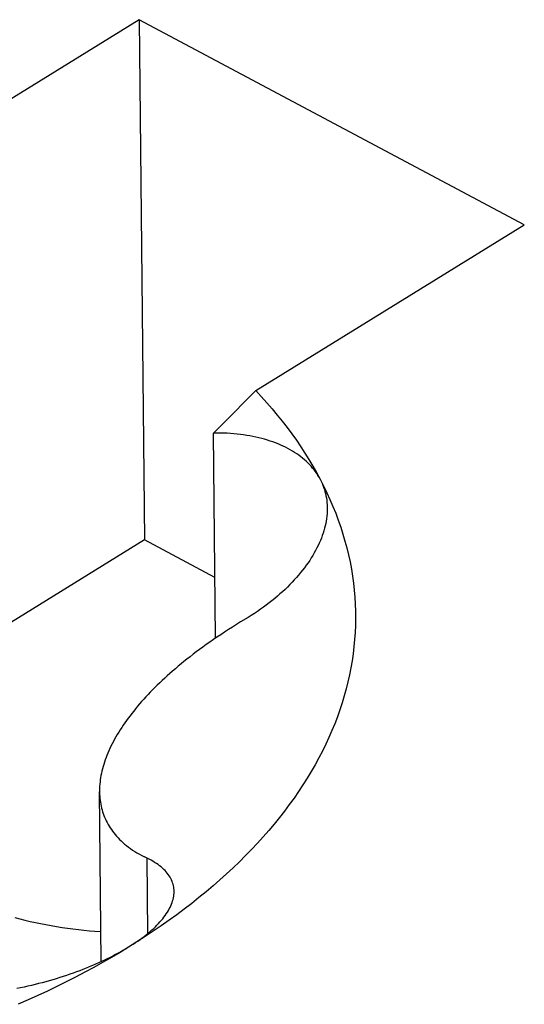
# Model space of a CAD drawing. Units: millimetres. Extents: x 0 to 594, y 0 to 420.
# Drawn here: x 546 to 546, y 108 to 109 of the extents above; entities that cross this region are included whole.
import ezdxf

# ---------------------------------------------------------------- set-up
doc = ezdxf.new("R2010")
doc.units = ezdxf.units.MM
doc.header["$LTSCALE"] = 32.67
doc.layers.get('0').update_dxf_attribs({"linetype": 'CONTINUOUS'})

msp = doc.modelspace()

# ---------------------------------------------------------------- linework, layer by layer
at = {"color": 7, "linetype": 'CONTINUOUS'}
for p, q in [((546.03096, 108.55089), (545.90399, 108.47261)), ((546.21303, 108.45396), (546.03096, 108.55089)), ((546.03096, 108.55089), (546.03355, 108.30511)), ((546.08607, 108.37568), (546.21303, 108.45396)), ((546.08607, 108.37568), (546.08081, 108.37031)), ((546.08607, 108.37568), (546.08873, 108.37281)), ((546.08873, 108.37281), (546.09132, 108.36993)), ((546.08081, 108.37031), (546.07573, 108.36517)), ((546.09132, 108.36993), (546.09383, 108.36702)), ((546.07573, 108.36517), (546.07082, 108.36027)), ((546.09383, 108.36702), (546.09627, 108.36409)), ((546.09627, 108.36409), (546.09864, 108.36114)), ((546.07082, 108.36027), (546.0661, 108.3556)), ((546.09864, 108.36114), (546.10093, 108.35817)), ((546.06775, 108.3556), (546.0661, 108.3556)), ((546.06712, 108.25873), (546.0661, 108.3556)), ((546.06938, 108.35558), (546.06775, 108.3556)), ((546.071, 108.35554), (546.06938, 108.35558)), ((546.0726, 108.35547), (546.071, 108.35554)), ((546.07419, 108.35537), (546.0726, 108.35547)), ((546.07575, 108.35525), (546.07419, 108.35537)), ((546.0773, 108.3551), (546.07575, 108.35525)), ((546.07883, 108.35493), (546.0773, 108.3551)), ((546.08034, 108.35473), (546.07883, 108.35493)), ((546.08183, 108.35451), (546.08034, 108.35473)), ((546.0833, 108.35426), (546.08183, 108.35451)), ((546.08474, 108.35398), (546.0833, 108.35426)), ((546.08617, 108.35369), (546.08474, 108.35398)), ((546.10093, 108.35817), (546.10315, 108.35519)), ((546.10315, 108.35519), (546.10529, 108.35218)), ((546.08757, 108.35337), (546.08617, 108.35369)), ((546.08895, 108.35302), (546.08757, 108.35337)), ((546.0903, 108.35265), (546.08895, 108.35302)), ((546.09163, 108.35226), (546.0903, 108.35265)), ((546.09293, 108.35184), (546.09163, 108.35226)), ((546.09421, 108.3514), (546.09293, 108.35184)), ((546.09546, 108.35094), (546.09421, 108.3514)), ((546.09668, 108.35046), (546.09546, 108.35094)), ((546.09788, 108.34995), (546.09668, 108.35046)), ((546.09904, 108.34942), (546.09788, 108.34995)), ((546.10018, 108.34887), (546.09904, 108.34942)), ((546.10529, 108.35218), (546.10735, 108.34916)), ((546.1013, 108.3483), (546.10018, 108.34887)), ((546.10238, 108.34771), (546.1013, 108.3483)), ((546.10343, 108.3471), (546.10238, 108.34771)), ((546.10446, 108.34646), (546.10343, 108.3471)), ((546.10545, 108.34581), (546.10446, 108.34646)), ((546.10641, 108.34513), (546.10545, 108.34581)), ((546.10735, 108.34444), (546.10641, 108.34513)), ((546.10735, 108.34916), (546.10934, 108.34611)), ((546.10934, 108.34611), (546.11125, 108.34306)), ((546.10825, 108.34373), (546.10735, 108.34444)), ((546.10912, 108.34299), (546.10825, 108.34373)), ((546.10995, 108.34224), (546.10912, 108.34299)), ((546.11076, 108.34147), (546.10995, 108.34224)), ((546.11153, 108.34069), (546.11076, 108.34147)), ((546.11125, 108.34306), (546.11308, 108.33998)), ((546.11227, 108.33988), (546.11153, 108.34069)), ((546.11298, 108.33906), (546.11227, 108.33988)), ((546.11308, 108.33998), (546.11484, 108.33689)), ((546.11365, 108.33822), (546.11298, 108.33906)), ((546.1143, 108.33737), (546.11365, 108.33822)), ((546.1149, 108.3365), (546.1143, 108.33737)), ((546.11484, 108.33689), (546.11652, 108.33379)), ((546.11548, 108.33561), (546.1149, 108.3365)), ((546.11601, 108.33471), (546.11548, 108.33561)), ((546.11652, 108.33379), (546.11601, 108.33471)), ((546.11652, 108.33379), (546.11816, 108.33059)), ((546.11652, 108.33379), (546.11699, 108.33286)), ((546.11699, 108.33286), (546.11742, 108.33191)), ((546.11742, 108.33191), (546.11782, 108.33095)), ((546.11782, 108.33095), (546.11819, 108.32998)), ((546.11816, 108.33059), (546.11971, 108.32739)), ((546.11819, 108.32998), (546.11852, 108.32899)), ((546.11852, 108.32899), (546.11881, 108.32799)), ((546.11881, 108.32799), (546.11907, 108.32698)), ((546.11907, 108.32698), (546.11929, 108.32595)), ((546.11929, 108.32595), (546.11948, 108.32492)), ((546.11971, 108.32739), (546.12118, 108.32416)), ((546.11948, 108.32492), (546.11963, 108.32387)), ((546.11963, 108.32387), (546.11975, 108.32281)), ((546.11975, 108.32281), (546.11983, 108.32175)), ((546.11983, 108.32175), (546.11987, 108.32067)), ((546.12118, 108.32416), (546.12257, 108.32093)), ((546.11978, 108.31738), (546.11968, 108.31627)), ((546.11985, 108.31849), (546.11978, 108.31738)), ((546.11988, 108.31958), (546.11985, 108.31849)), ((546.11987, 108.32067), (546.11988, 108.32028)), ((546.11988, 108.32028), (546.11988, 108.31958)), ((546.12257, 108.32093), (546.12388, 108.31768)), ((546.12388, 108.31768), (546.1251, 108.31443)), ((546.11915, 108.31289), (546.1189, 108.31175)), ((546.11936, 108.31403), (546.11915, 108.31289)), ((546.11954, 108.31515), (546.11936, 108.31403)), ((546.11968, 108.31627), (546.11954, 108.31515)), ((546.1251, 108.31443), (546.12624, 108.31116)), ((546.11793, 108.3083), (546.11753, 108.30714)), ((546.11829, 108.30946), (546.11793, 108.3083)), ((546.11861, 108.31061), (546.11829, 108.30946)), ((546.1189, 108.31175), (546.11861, 108.31061)), ((546.12624, 108.31116), (546.12729, 108.30788)), ((546.12729, 108.30788), (546.12826, 108.30459)), ((546.03355, 108.30511), (545.88654, 108.21446)), ((546.06682, 108.2874), (546.03355, 108.30511)), ((546.11613, 108.30365), (546.11559, 108.30248)), ((546.11663, 108.30482), (546.11613, 108.30365)), ((546.1171, 108.30598), (546.11663, 108.30482)), ((546.11753, 108.30714), (546.1171, 108.30598)), ((546.12826, 108.30459), (546.12914, 108.3013)), ((546.11375, 108.29897), (546.11306, 108.29779)), ((546.1144, 108.30014), (546.11375, 108.29897)), ((546.11501, 108.30131), (546.1144, 108.30014)), ((546.11559, 108.30248), (546.11501, 108.30131)), ((546.12914, 108.3013), (546.12994, 108.29799)), ((546.1108, 108.29429), (546.10998, 108.29312)), ((546.11159, 108.29545), (546.1108, 108.29429)), ((546.11235, 108.29662), (546.11159, 108.29545)), ((546.11306, 108.29779), (546.11235, 108.29662)), ((546.12994, 108.29799), (546.13065, 108.29468)), ((546.13065, 108.29468), (546.13128, 108.29137)), ((546.10731, 108.28965), (546.10635, 108.2885)), ((546.10823, 108.2908), (546.10731, 108.28965)), ((546.10912, 108.29196), (546.10823, 108.2908)), ((546.10998, 108.29312), (546.10912, 108.29196)), ((546.13128, 108.29137), (546.13182, 108.28805)), ((546.10328, 108.2851), (546.10219, 108.28397)), ((546.10433, 108.28622), (546.10328, 108.2851)), ((546.10536, 108.28736), (546.10433, 108.28622)), ((546.10635, 108.2885), (546.10536, 108.28736)), ((546.13182, 108.28805), (546.13228, 108.28472)), ((546.13228, 108.28472), (546.13265, 108.28139)), ((546.09754, 108.27958), (546.0963, 108.2785)), ((546.09875, 108.28066), (546.09754, 108.27958)), ((546.09993, 108.28176), (546.09875, 108.28066)), ((546.10107, 108.28286), (546.09993, 108.28176)), ((546.10219, 108.28397), (546.10107, 108.28286)), ((546.13265, 108.28139), (546.13293, 108.27805)), ((546.09242, 108.27535), (546.09108, 108.27433)), ((546.09374, 108.27639), (546.09242, 108.27535)), ((546.09504, 108.27744), (546.09374, 108.27639)), ((546.0963, 108.2785), (546.09504, 108.27744)), ((546.13293, 108.27805), (546.13313, 108.27472)), ((546.08544, 108.27037), (546.08397, 108.26941)), ((546.08689, 108.27133), (546.08544, 108.27037)), ((546.08831, 108.27232), (546.08689, 108.27133)), ((546.08971, 108.27331), (546.08831, 108.27232)), ((546.09108, 108.27433), (546.08971, 108.27331)), ((546.13313, 108.27472), (546.13324, 108.27138)), ((546.13324, 108.27138), (546.13327, 108.26804)), ((546.07895, 108.26634), (546.07697, 108.26513)), ((546.08248, 108.26848), (546.07895, 108.26634)), ((546.08397, 108.26941), (546.08248, 108.26848)), ((546.13327, 108.26804), (546.13321, 108.2647)), ((546.07132, 108.26153), (546.06952, 108.26034)), ((546.07316, 108.26272), (546.07132, 108.26153)), ((546.07504, 108.26392), (546.07316, 108.26272)), ((546.07697, 108.26513), (546.07504, 108.26392)), ((546.13307, 108.26136), (546.13284, 108.25802)), ((546.13321, 108.2647), (546.13307, 108.26136)), ((546.06437, 108.25682), (546.06273, 108.25566)), ((546.06605, 108.25799), (546.06437, 108.25682)), ((546.06776, 108.25916), (546.06605, 108.25799)), ((546.06952, 108.26034), (546.06776, 108.25916)), ((546.13284, 108.25802), (546.13252, 108.25468)), ((546.05801, 108.2522), (546.05651, 108.25106)), ((546.05955, 108.25335), (546.05801, 108.2522)), ((546.06112, 108.2545), (546.05955, 108.25335)), ((546.06273, 108.25566), (546.06112, 108.2545)), ((546.13252, 108.25468), (546.13212, 108.25134)), ((546.05218, 108.24766), (546.0508, 108.24653)), ((546.0536, 108.24879), (546.05218, 108.24766)), ((546.05504, 108.24992), (546.0536, 108.24879)), ((546.05651, 108.25106), (546.05504, 108.24992)), ((546.13163, 108.24801), (546.13106, 108.24468)), ((546.13212, 108.25134), (546.13163, 108.24801)), ((546.04682, 108.24316), (546.04554, 108.24204)), ((546.04812, 108.24428), (546.04682, 108.24316)), ((546.04945, 108.2454), (546.04812, 108.24428)), ((546.0508, 108.24653), (546.04945, 108.2454)), ((546.13106, 108.24468), (546.1304, 108.24136)), ((546.0407, 108.23758), (546.03955, 108.23647)), ((546.04187, 108.2387), (546.0407, 108.23758)), ((546.04307, 108.23981), (546.04187, 108.2387)), ((546.04429, 108.24092), (546.04307, 108.23981)), ((546.04554, 108.24204), (546.04429, 108.24092)), ((546.12966, 108.23804), (546.12883, 108.23473)), ((546.1304, 108.24136), (546.12966, 108.23804)), ((546.03624, 108.23314), (546.03518, 108.23203)), ((546.03732, 108.23425), (546.03624, 108.23314)), ((546.03842, 108.23536), (546.03732, 108.23425)), ((546.03955, 108.23647), (546.03842, 108.23536)), ((546.12883, 108.23473), (546.12791, 108.23142)), ((546.03214, 108.22871), (546.03117, 108.2276)), ((546.03313, 108.22981), (546.03214, 108.22871)), ((546.03414, 108.23092), (546.03313, 108.22981)), ((546.03518, 108.23203), (546.03414, 108.23092)), ((546.12791, 108.23142), (546.12691, 108.22813)), ((546.0284, 108.22427), (546.02752, 108.22316)), ((546.0293, 108.22538), (546.0284, 108.22427)), ((546.03022, 108.22649), (546.0293, 108.22538)), ((546.03117, 108.2276), (546.03022, 108.22649)), ((546.12583, 108.22484), (546.12466, 108.22156)), ((546.12691, 108.22813), (546.12583, 108.22484)), ((546.02502, 108.21983), (546.02424, 108.21872)), ((546.02583, 108.22094), (546.02502, 108.21983)), ((546.02667, 108.22205), (546.02583, 108.22094)), ((546.02752, 108.22316), (546.02667, 108.22205)), ((546.12466, 108.22156), (546.12341, 108.21828)), ((546.02132, 108.21428), (546.02065, 108.21318)), ((546.02201, 108.21539), (546.02132, 108.21428)), ((546.02273, 108.2165), (546.02201, 108.21539)), ((546.02347, 108.21761), (546.02273, 108.2165)), ((546.02424, 108.21872), (546.02347, 108.21761)), ((546.12207, 108.21502), (546.12066, 108.21177)), ((546.12341, 108.21828), (546.12207, 108.21502)), ((546.01879, 108.20987), (546.01822, 108.20877)), ((546.01939, 108.21097), (546.01879, 108.20987)), ((546.02001, 108.21207), (546.01939, 108.21097)), ((546.02065, 108.21318), (546.02001, 108.21207)), ((546.12066, 108.21177), (546.11915, 108.20854)), ((546.01666, 108.20549), (546.01619, 108.20441)), ((546.01715, 108.20658), (546.01666, 108.20549)), ((546.01767, 108.20767), (546.01715, 108.20658)), ((546.01822, 108.20877), (546.01767, 108.20767)), ((546.11757, 108.20531), (546.1159, 108.2021)), ((546.11915, 108.20854), (546.11757, 108.20531)), ((546.01494, 108.20118), (546.01458, 108.20011)), ((546.01533, 108.20225), (546.01494, 108.20118)), ((546.01575, 108.20333), (546.01533, 108.20225)), ((546.01619, 108.20441), (546.01575, 108.20333)), ((546.1159, 108.2021), (546.11415, 108.1989)), ((546.01338, 108.1959), (546.01315, 108.19486)), ((546.01364, 108.19694), (546.01338, 108.1959)), ((546.01393, 108.19799), (546.01364, 108.19694)), ((546.01424, 108.19905), (546.01393, 108.19799)), ((546.01458, 108.20011), (546.01424, 108.19905)), ((546.11232, 108.19572), (546.11041, 108.19255)), ((546.11415, 108.1989), (546.11232, 108.19572)), ((546.01261, 108.19179), (546.01249, 108.19079)), ((546.01277, 108.19281), (546.01261, 108.19179)), ((546.01295, 108.19383), (546.01277, 108.19281)), ((546.01315, 108.19486), (546.01295, 108.19383)), ((546.11041, 108.19255), (546.10841, 108.18939)), ((546.01227, 108.18781), (546.01225, 108.18684)), ((546.01225, 108.18684), (546.01225, 108.18616)), ((546.01232, 108.1888), (546.01227, 108.18781)), ((546.01239, 108.18979), (546.01232, 108.1888)), ((546.01249, 108.19079), (546.01239, 108.18979)), ((546.10841, 108.18939), (546.10634, 108.18626)), ((546.0131, 108.10586), (546.01225, 108.18616)), ((546.01225, 108.18587), (546.01228, 108.18491)), ((546.01228, 108.18491), (546.01234, 108.18396)), ((546.01234, 108.18396), (546.01242, 108.18302)), ((546.01242, 108.18302), (546.01253, 108.18208)), ((546.01253, 108.18208), (546.01267, 108.18116)), ((546.10418, 108.18314), (546.10195, 108.18004)), ((546.10634, 108.18626), (546.10418, 108.18314)), ((546.01267, 108.18116), (546.01283, 108.18024)), ((546.01283, 108.18024), (546.01301, 108.17933)), ((546.01301, 108.17933), (546.01323, 108.17843)), ((546.01323, 108.17843), (546.01346, 108.17754)), ((546.01346, 108.17754), (546.01373, 108.17666)), ((546.10195, 108.18004), (546.09964, 108.17696)), ((546.01373, 108.17666), (546.01402, 108.17579)), ((546.01402, 108.17579), (546.01434, 108.17492)), ((546.01434, 108.17492), (546.01468, 108.17406)), ((546.01468, 108.17406), (546.01505, 108.17321)), ((546.01505, 108.17321), (546.01545, 108.17237)), ((546.09725, 108.17389), (546.09478, 108.17085)), ((546.09964, 108.17696), (546.09725, 108.17389)), ((546.01545, 108.17237), (546.01588, 108.17154)), ((546.01588, 108.17154), (546.01633, 108.17071)), ((546.01633, 108.17071), (546.01681, 108.16989)), ((546.01681, 108.16989), (546.01732, 108.16908)), ((546.01732, 108.16908), (546.01786, 108.16828)), ((546.01786, 108.16828), (546.01843, 108.16749)), ((546.09223, 108.16783), (546.0896, 108.16483)), ((546.09478, 108.17085), (546.09223, 108.16783)), ((546.01843, 108.16749), (546.01903, 108.1667)), ((546.01903, 108.1667), (546.01966, 108.16593)), ((546.01966, 108.16593), (546.02032, 108.16516)), ((546.02032, 108.16516), (546.02102, 108.1644)), ((546.02102, 108.1644), (546.02174, 108.16364)), ((546.02174, 108.16364), (546.0225, 108.1629)), ((546.0896, 108.16483), (546.0869, 108.16185)), ((546.0225, 108.1629), (546.0233, 108.16216)), ((546.0233, 108.16216), (546.02414, 108.16143)), ((546.02414, 108.16143), (546.02501, 108.16072)), ((546.02501, 108.16072), (546.02592, 108.16001)), ((546.02592, 108.16001), (546.02686, 108.15931)), ((546.02686, 108.15931), (546.02785, 108.15861)), ((546.02785, 108.15861), (546.02889, 108.15793)), ((546.08413, 108.15889), (546.08128, 108.15596)), ((546.0869, 108.16185), (546.08413, 108.15889)), ((546.02889, 108.15793), (546.02996, 108.15726)), ((546.02996, 108.15726), (546.03109, 108.1566)), ((546.03109, 108.1566), (546.03226, 108.15596)), ((546.03226, 108.15596), (546.03348, 108.15532)), ((546.03569, 108.15423), (546.03348, 108.15532)), ((546.0366, 108.15376), (546.03569, 108.15423)), ((546.08128, 108.15596), (546.07835, 108.15305)), ((546.03748, 108.15326), (546.0366, 108.15376)), ((546.03832, 108.15276), (546.03748, 108.15326)), ((546.03913, 108.15224), (546.03832, 108.15276)), ((546.0399, 108.15171), (546.03913, 108.15224)), ((546.04064, 108.15117), (546.0399, 108.15171)), ((546.04134, 108.15061), (546.04064, 108.15117)), ((546.042, 108.15004), (546.04134, 108.15061)), ((546.04262, 108.14947), (546.042, 108.15004)), ((546.04321, 108.14888), (546.04262, 108.14947)), ((546.07535, 108.15017), (546.07227, 108.14731)), ((546.07835, 108.15305), (546.07535, 108.15017)), ((546.04376, 108.14828), (546.04321, 108.14888)), ((546.04428, 108.14767), (546.04376, 108.14828)), ((546.04475, 108.14704), (546.04428, 108.14767)), ((546.04519, 108.14641), (546.04475, 108.14704)), ((546.04559, 108.14577), (546.04519, 108.14641)), ((546.04595, 108.14512), (546.04559, 108.14577)), ((546.04627, 108.14447), (546.04595, 108.14512)), ((546.07227, 108.14731), (546.06913, 108.14447)), ((546.04656, 108.1438), (546.04627, 108.14447)), ((546.04681, 108.14312), (546.04656, 108.1438)), ((546.04701, 108.14244), (546.04681, 108.14312)), ((546.04718, 108.14175), (546.04701, 108.14244)), ((546.04732, 108.14105), (546.04718, 108.14175)), ((546.04741, 108.14035), (546.04732, 108.14105)), ((546.04747, 108.13964), (546.04741, 108.14035)), ((546.06591, 108.14167), (546.06262, 108.13889)), ((546.06913, 108.14447), (546.06591, 108.14167)), ((546.0468, 108.13452), (546.047, 108.13527)), ((546.047, 108.13527), (546.04717, 108.13601)), ((546.04717, 108.13601), (546.04731, 108.13674)), ((546.04731, 108.13674), (546.0474, 108.13747)), ((546.0474, 108.13747), (546.04746, 108.1382)), ((546.04746, 108.1382), (546.04748, 108.13892)), ((546.04748, 108.1391), (546.04747, 108.13964)), ((546.04748, 108.13892), (546.04748, 108.1391)), ((546.05926, 108.13613), (546.05583, 108.13341)), ((546.06262, 108.13889), (546.05926, 108.13613)), ((546.04478, 108.12999), (546.04521, 108.13075)), ((546.04521, 108.13075), (546.0456, 108.13151)), ((546.0456, 108.13151), (546.04595, 108.13227)), ((546.04595, 108.13227), (546.04627, 108.13302)), ((546.04627, 108.13302), (546.04655, 108.13377)), ((546.04655, 108.13377), (546.0468, 108.13452)), ((546.05233, 108.13071), (546.04876, 108.12805)), ((546.05583, 108.13341), (546.05233, 108.13071)), ((545.97219, 108.12666), (545.9746, 108.12604)), ((545.9746, 108.12604), (545.97703, 108.12545)), ((546.0415, 108.1254), (546.04213, 108.12616)), ((546.04213, 108.12616), (546.04273, 108.12693)), ((546.04273, 108.12693), (546.0433, 108.1277)), ((546.0433, 108.1277), (546.04383, 108.12846)), ((546.04383, 108.12846), (546.04432, 108.12922)), ((546.04432, 108.12922), (546.04478, 108.12999)), ((546.04876, 108.12805), (546.04513, 108.12541)), ((545.97703, 108.12545), (545.97948, 108.12488)), ((545.97948, 108.12488), (545.98195, 108.12434)), ((545.98195, 108.12434), (545.98443, 108.12383)), ((545.98443, 108.12383), (545.98694, 108.12335)), ((545.98694, 108.12335), (545.98946, 108.12289)), ((545.98946, 108.12289), (545.99199, 108.12246)), ((545.99199, 108.12246), (545.99454, 108.12206)), ((545.99454, 108.12206), (545.99711, 108.12169)), ((545.99711, 108.12169), (545.99968, 108.12135)), ((545.99968, 108.12135), (546.00227, 108.12103)), ((546.03702, 108.12082), (546.03785, 108.12158)), ((546.04143, 108.12281), (546.03766, 108.12023)), ((546.03785, 108.12158), (546.03864, 108.12234)), ((546.03864, 108.12234), (546.03941, 108.1231)), ((546.03941, 108.1231), (546.04014, 108.12387)), ((546.04014, 108.12387), (546.04084, 108.12463)), ((546.04084, 108.12463), (546.0415, 108.1254)), ((546.04513, 108.12541), (546.04143, 108.12281)), ((546.00227, 108.12103), (546.00487, 108.12074)), ((546.00487, 108.12074), (546.00748, 108.12048)), ((546.00748, 108.12048), (546.01009, 108.12025)), ((546.01009, 108.12025), (546.01272, 108.12005)), ((546.01272, 108.12005), (546.01295, 108.12003)), ((546.03383, 108.11769), (546.02993, 108.11518)), ((546.03142, 108.11633), (546.03243, 108.11707)), ((546.03243, 108.11707), (546.03341, 108.11782)), ((546.03341, 108.11782), (546.03435, 108.11856)), ((546.03766, 108.12023), (546.03383, 108.11769)), ((546.03435, 108.11856), (546.03527, 108.11931)), ((546.03527, 108.11931), (546.03616, 108.12007)), ((546.03616, 108.12007), (546.03702, 108.12082)), ((546.02597, 108.1127), (546.02195, 108.11025)), ((546.0248, 108.11199), (546.0236, 108.11128)), ((546.02993, 108.11518), (546.02597, 108.1127)), ((546.02711, 108.11342), (546.02823, 108.11414)), ((546.02823, 108.11414), (546.02932, 108.11486)), ((546.02932, 108.11486), (546.03039, 108.1156)), ((546.03039, 108.1156), (546.03142, 108.11633)), ((546.01786, 108.10784), (546.01372, 108.10547)), ((546.01725, 108.10785), (546.01591, 108.10719)), ((546.01857, 108.10853), (546.01725, 108.10785)), ((546.02195, 108.11025), (546.01786, 108.10784)), ((546.01986, 108.1092), (546.01857, 108.10853)), ((546.02113, 108.10989), (546.01986, 108.1092)), ((546.02238, 108.11058), (546.02113, 108.10989)), ((546.0236, 108.11128), (546.02238, 108.11058)), ((546.00592, 108.10277), (546.00442, 108.10218)), ((546.00951, 108.10313), (546.00525, 108.10082)), ((546.00741, 108.10338), (546.00592, 108.10277)), ((546.00888, 108.10399), (546.00741, 108.10338)), ((546.01032, 108.10461), (546.00888, 108.10399)), ((546.01372, 108.10547), (546.00951, 108.10313)), ((546.01175, 108.10524), (546.01032, 108.10461)), ((546.01316, 108.10588), (546.01175, 108.10524)), ((546.01454, 108.10653), (546.01316, 108.10588)), ((546.01591, 108.10719), (546.01454, 108.10653)), ((545.99343, 108.09833), (545.9918, 108.09782)), ((545.99505, 108.09884), (545.99343, 108.09833)), ((545.99665, 108.09937), (545.99505, 108.09884)), ((546.00092, 108.09855), (545.99654, 108.09632)), ((545.99823, 108.09991), (545.99665, 108.09937)), ((545.9998, 108.10046), (545.99823, 108.09991)), ((546.00136, 108.10103), (545.9998, 108.10046)), ((546.00525, 108.10082), (546.00092, 108.09855)), ((546.0029, 108.1016), (546.00136, 108.10103)), ((546.00442, 108.10218), (546.0029, 108.1016)), ((545.97496, 108.0935), (545.97324, 108.09315)), ((545.97668, 108.09387), (545.97496, 108.0935)), ((545.9784, 108.09425), (545.97668, 108.09387)), ((545.9801, 108.09465), (545.9784, 108.09425)), ((545.9818, 108.09506), (545.9801, 108.09465)), ((545.98349, 108.09549), (545.9818, 108.09506)), ((545.98518, 108.09593), (545.98349, 108.09549)), ((545.98685, 108.09638), (545.98518, 108.09593)), ((545.98851, 108.09685), (545.98685, 108.09638)), ((545.99211, 108.09412), (545.98762, 108.09196)), ((545.99016, 108.09733), (545.98851, 108.09685)), ((545.9918, 108.09782), (545.99016, 108.09733)), ((545.99654, 108.09632), (545.99211, 108.09412)), ((545.98307, 108.08984), (545.97847, 108.08776)), ((545.98762, 108.09196), (545.98307, 108.08984)), ((545.97847, 108.08776), (545.97382, 108.08571))]:
    msp.add_line(p, q, dxfattribs=at)
at = {"color": 9, "linetype": 'CONTINUOUS'}
msp.add_line((546.03512, 108.11919), (546.03475, 108.1547), dxfattribs=at)

doc.saveas('drawing.dxf')
